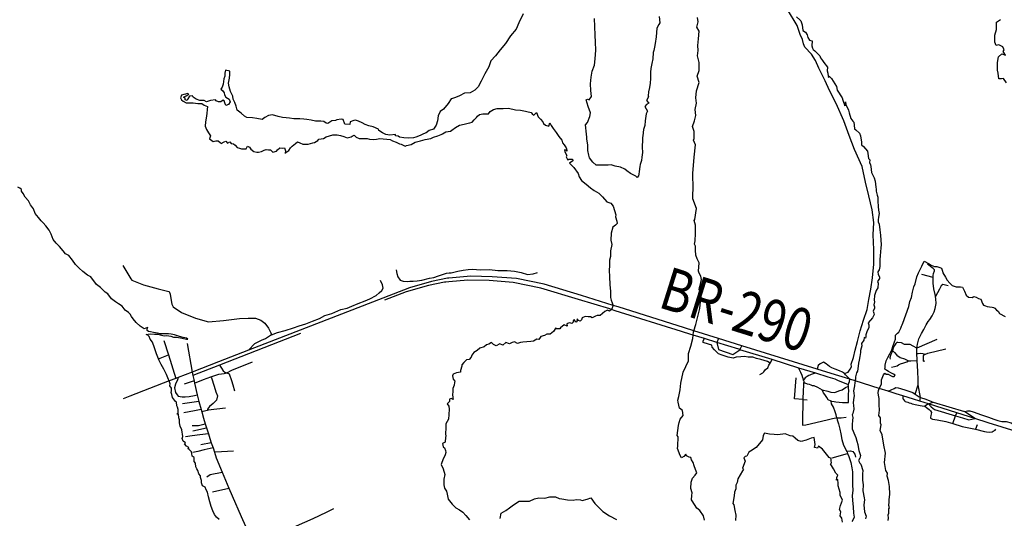
# Model space of a CAD drawing. Extents: x -29025 to -8025, y -2576 to 12274.
# Drawn here: x -16195 to -14577, y 9632 to 10451 of the extents above; entities that cross this region are included whole.
import ezdxf
from ezdxf.enums import TextEntityAlignment as Align

# ---------------------------------------------------------------- set-up
doc = ezdxf.new("R2010")
doc.units = 0
doc.layers.add('AMBI_EIXORUAS', color=252, linetype='CONTINUOUS')
doc.layers.add('AMBI_RUAS', color=252, linetype='CONTINUOUS')
doc.styles.add('ARIAL', font='ARIAL.TTF')

msp = doc.modelspace()

# ---------------------------------------------------------------- linework, layer by layer
at = {"layer": 'AMBI_EIXORUAS'}
for points, elevation in [([(-14839.8, 9870.3), (-14833.9, 9872.5), (-14830.3, 9877.1), (-14828.3, 9881.1), (-14828.6, 9885.6), (-14825.1, 9896.5), (-14822, 9908.3), (-14818.4, 9922.8), (-14813.7, 9940.5), (-14808.5, 9957.8), (-14802.6, 9975.1), (-14799.5, 9991.8), (-14796.6, 10008.6), (-14793.7, 10027.2), (-14791.4, 10049.9), (-14791.3, 10074), (-14792.5, 10097.9), (-14791.7, 10118.4), (-14794.2, 10139.1), (-14799.8, 10161.9), (-14805.2, 10184.5), (-14810.6, 10210.4), (-14823.2, 10237.9), (-14831.8, 10261.1), (-14840.7, 10285.4), (-14853.5, 10313.8), (-14864.4, 10335.1), (-14871.7, 10350.9), (-14877.2, 10361.9), (-14881.8, 10371.4), (-14887.3, 10384.5), (-14894.1, 10394.5), (-14904.6, 10406.1), (-14907.1, 10411.7), (-14908.6, 10418.7), (-14912.4, 10427.2), (-14917.2, 10441.5), (-14933.4, 10468.1)], -13.2), ([(-15367.6, 10461.1), (-15374.6, 10446), (-15379.1, 10435.7), (-15388.5, 10424.6), (-15396.8, 10412.3), (-15405.3, 10401.8), (-15413.3, 10392.1), (-15420.6, 10383.6), (-15424.1, 10373.6), (-15430.4, 10362.5), (-15436.5, 10350.5), (-15441.3, 10340.9), (-15447.2, 10335.4), (-15454.6, 10330.9), (-15463.8, 10330.5), (-15472.3, 10326.3), (-15478.5, 10323.5), (-15483.5, 10321.9)], -284.3), ([(-15144, 10456.5), (-15143.2, 10446.4), (-15144.9, 10443.4), (-15147.9, 10437.3), (-15149.2, 10423.1), (-15151, 10412.3), (-15152.1, 10406.3), (-15152.9, 10400.9), (-15153.8, 10397.6), (-15154.4, 10387.1), (-15156.3, 10379.4), (-15158, 10371), (-15158.3, 10365.1), (-15158.5, 10358.6), (-15158.4, 10354.6), (-15159.1, 10347.3), (-15160, 10339.8), (-15161.6, 10333), (-15162.3, 10326.2), (-15161.9, 10324.5), (-15164.8, 10318.8), (-15161.4, 10314.2), (-15165.2, 10312), (-15167.7, 10308.9), (-15163.6, 10301.1), (-15165.6, 10296.5), (-15167.4, 10284.9), (-15167.8, 10277.6), (-15169.8, 10270.9), (-15170.9, 10260.7), (-15171.8, 10257.8), (-15171.4, 10250.7), (-15171.9, 10246), (-15172.1, 10241.7), (-15171.5, 10233.2), (-15172.6, 10225.5), (-15173.1, 10220.2), (-15175.3, 10213.2), (-15175.7, 10210.1), (-15177.2, 10202.1), (-15177.6, 10197.8), (-15178.3, 10194.6), (-15180.3, 10192.3), (-15182.7, 10194.2), (-15185.7, 10195.8), (-15191.3, 10198.5), (-15197.2, 10202.8), (-15200.7, 10205.9), (-15207.5, 10208.8), (-15216.6, 10210.7), (-15223.1, 10212.7), (-15227.7, 10212.3), (-15235, 10212.3), (-15241.7, 10212.3), (-15247.9, 10212.4), (-15252.9, 10217.3), (-15258.6, 10224.2), (-15259.8, 10228.7), (-15261.1, 10236.2), (-15261.1, 10245.2), (-15262.9, 10255.6), (-15262.8, 10258.4), (-15263.3, 10263.3), (-15265.2, 10278.7), (-15261.8, 10282.2), (-15258, 10292.2), (-15257.2, 10298.1), (-15260.6, 10308.5), (-15264.2, 10319.9), (-15261.8, 10320.8), (-15259.1, 10319.5), (-15255.2, 10325), (-15256.6, 10334.9), (-15256.8, 10346.2), (-15255.8, 10357), (-15254.1, 10366.8), (-15250.6, 10376.4), (-15249.1, 10387.2), (-15248, 10401.4), (-15248.5, 10414.6), (-15249.1, 10425.7), (-15250, 10440), (-15250.4, 10453.2)], -284.3), ([(-15087.1, 9940.4), (-15084.1, 9950.8), (-15077.2, 9976.7), (-15076, 9988.3), (-15075.4, 9993.2), (-15075, 10001.8), (-15078.2, 10007.7), (-15077.7, 10011.3), (-15077, 10014.9), (-15074.4, 10024.6), (-15075.6, 10030.3), (-15078.5, 10035), (-15079.8, 10038.4), (-15078.6, 10052), (-15081.6, 10058.5), (-15083.9, 10064.3), (-15084.4, 10072.5), (-15084.6, 10079.3), (-15086.3, 10082.8), (-15085, 10088.1), (-15084.5, 10100.1), (-15084.7, 10114), (-15086.4, 10121.3), (-15085.5, 10123.3), (-15083, 10140.9), (-15088.6, 10157.1), (-15088.3, 10180.8), (-15089.1, 10191.5), (-15088.7, 10198.5), (-15086.9, 10225.6), (-15084.3, 10245.5), (-15087.8, 10253.2), (-15086.9, 10255.9), (-15086.7, 10267.9), (-15089.4, 10275.6), (-15086.1, 10285), (-15084.2, 10293.8), (-15085.2, 10303.9), (-15082.7, 10314.1), (-15083.7, 10323.1), (-15082.8, 10334.2), (-15078.5, 10348.4), (-15082, 10358.5), (-15078.4, 10367.8), (-15078.7, 10380.9), (-15081, 10391.7), (-15080.1, 10400.7), (-15080.4, 10408.8), (-15079.5, 10419.8), (-15078.4, 10432.3), (-15082.3, 10439.2), (-15080.1, 10447.6), (-15081, 10454.9)], -92.6), ([(-14573.8, 10347.5), (-14578.4, 10354.6), (-14581.8, 10354), (-14586.2, 10354), (-14587.5, 10363.7), (-14588.6, 10368.5), (-14588.5, 10380.9), (-14586.5, 10390.1), (-14581.4, 10395.1), (-14575.3, 10392.8), (-14579.2, 10399.1), (-14577.5, 10401.8), (-14579.8, 10406.5), (-14586.1, 10409.9), (-14590.7, 10408.7), (-14592.5, 10414.4), (-14592.5, 10425.7), (-14590.2, 10435.4), (-14590.2, 10447.3), (-14583.2, 10451.5)], -123.9), ([(-15483.5, 10321.9), (-15486, 10321.1), (-15490.7, 10313.7), (-15498.5, 10304.3), (-15503.7, 10300.3), (-15507, 10293.5), (-15508.2, 10284.9), (-15510.3, 10278.2), (-15514.7, 10271.7), (-15522.1, 10269.2), (-15526.9, 10265.7), (-15531.2, 10263.7), (-15535.7, 10261.5), (-15539.3, 10260.1), (-15543.8, 10258.3), (-15547.6, 10257.2), (-15556.5, 10256.7), (-15563.7, 10257), (-15570.9, 10258.2), (-15572.7, 10259.8), (-15577.5, 10260.5), (-15577.2, 10262.6), (-15586.6, 10261.8), (-15593.1, 10262.8), (-15598.7, 10265.5), (-15604.5, 10269.1), (-15605.4, 10271.4), (-15614.1, 10275.5), (-15621, 10276.8), (-15627.3, 10279.2), (-15631.8, 10281.9), (-15638, 10284.8), (-15642.8, 10286.3), (-15645.5, 10285.7), (-15651.7, 10283.7), (-15652.5, 10279.2), (-15660.8, 10279.9), (-15663.5, 10287.2), (-15666.8, 10288.1), (-15673.8, 10286.8), (-15675.8, 10285.7), (-15682.1, 10285), (-15688.5, 10280.6), (-15691.3, 10281.4), (-15695.2, 10283.8), (-15700, 10284.6), (-15708.6, 10284.6), (-15715.7, 10286.1), (-15722.9, 10287.6), (-15727.7, 10288.1), (-15734.6, 10288.7), (-15744.3, 10288.7), (-15751.3, 10289.5), (-15757.1, 10290.3), (-15762.7, 10290.8), (-15770.3, 10292.5), (-15779.5, 10294.8), (-15786, 10293.9), (-15792, 10290.4), (-15796.5, 10287.6), (-15805.1, 10289.1), (-15812.2, 10290.2), (-15821.5, 10290.7), (-15825.2, 10292.6), (-15830.9, 10297.7), (-15837.2, 10302.7), (-15839.3, 10309.5), (-15841.1, 10315.1), (-15844.2, 10320.5), (-15844.7, 10325.7), (-15848.1, 10333.5), (-15850.7, 10340.8), (-15851.5, 10347.3), (-15849.8, 10355.1), (-15849.6, 10361.2), (-15849.4, 10366.8), (-15856.4, 10368.2), (-15857.8, 10363.6), (-15857.7, 10358.7), (-15859.4, 10354.2), (-15860, 10349.7), (-15860.4, 10345.2), (-15862.3, 10340.4), (-15864.2, 10337), (-15861.1, 10334.4), (-15859, 10330.9), (-15858.4, 10327.8), (-15856, 10323.9), (-15850.5, 10320.9), (-15849, 10316.5), (-15851.7, 10312.2), (-15855.8, 10310.4), (-15857.8, 10314.6), (-15858.9, 10317.8), (-15860.6, 10319.2), (-15864.1, 10316.5), (-15868.2, 10316.2), (-15871.7, 10318.1), (-15873.2, 10319.9), (-15881, 10318.4), (-15887.7, 10316.6), (-15891.7, 10318.7), (-15899, 10318.8), (-15904.5, 10320.8), (-15909.6, 10324.1), (-15910.9, 10326.1), (-15915.5, 10325.5), (-15918.7, 10321.2), (-15919.8, 10318.5), (-15922.7, 10319.7), (-15922.9, 10322.2), (-15925.8, 10324.1), (-15921.1, 10326.3), (-15916.7, 10328.8), (-15919.7, 10330), (-15922.4, 10329.2), (-15925.1, 10328.2), (-15928.6, 10327.4), (-15930.7, 10323.1), (-15929, 10319.6), (-15925.9, 10317.2), (-15921, 10315), (-15916.5, 10314.6), (-15909.6, 10314.9), (-15902.1, 10313.7), (-15895.6, 10313.4), (-15891.7, 10311.1), (-15886, 10308.9), (-15886.6, 10303.7), (-15887.1, 10297.1), (-15888.1, 10289.5), (-15889.5, 10283.4), (-15889.8, 10276.4), (-15888, 10271), (-15884.4, 10265.6), (-15881.1, 10260.3), (-15883.1, 10255.6), (-15878.9, 10252.6), (-15876.9, 10251), (-15872.5, 10252.5), (-15868.7, 10252.2), (-15865.5, 10249.7), (-15863.7, 10247.8), (-15858.8, 10250.6), (-15856.2, 10252), (-15853.1, 10248.5), (-15849.3, 10250.6), (-15847, 10248), (-15843.7, 10247.4), (-15840.9, 10245.3), (-15837.6, 10241.3), (-15833.5, 10240.5), (-15830.4, 10239.4), (-15825.8, 10239.3), (-15822.7, 10239.1), (-15820.6, 10243.6), (-15817.3, 10242.1), (-15814.7, 10238.5), (-15810.3, 10235), (-15804.9, 10233.7), (-15802.3, 10233.7), (-15797.6, 10234.7), (-15792.9, 10237.2), (-15789.8, 10237.9), (-15786.2, 10237.5), (-15782.7, 10237.8), (-15778.7, 10233.9), (-15773, 10235.1), (-15770.9, 10237.5), (-15767.4, 10240.6), (-15763.2, 10240.5), (-15759.8, 10241), (-15757.3, 10234.5), (-15759.1, 10232.1), (-15752.8, 10236.3), (-15749.7, 10240.6), (-15747.3, 10243.5), (-15741.7, 10247.9), (-15738.3, 10250.5), (-15734.5, 10248.9), (-15729.3, 10246.8), (-15720.8, 10246.6), (-15713.2, 10249), (-15710.4, 10249.7), (-15705, 10252.9), (-15703.4, 10255.2), (-15695.7, 10256.3), (-15691.2, 10258.8), (-15686, 10260.7), (-15680, 10262.1), (-15673.3, 10262.2), (-15667.4, 10261.3), (-15662.2, 10259.7), (-15656.6, 10257.5), (-15649.9, 10258.7), (-15648.5, 10259.9), (-15645.1, 10261.7), (-15642, 10258.6), (-15636.9, 10256.1), (-15632.7, 10256.1), (-15624.1, 10255.9), (-15619.9, 10255.3), (-15612.8, 10254.7), (-15608.7, 10254.8), (-15603.2, 10255.9), (-15586, 10254.7), (-15582, 10252.2), (-15576.3, 10250.1), (-15570.8, 10247.4), (-15568.2, 10247), (-15561.4, 10243.5), (-15559, 10244.9), (-15551.5, 10246.3), (-15544.9, 10250.2), (-15536.4, 10252.2), (-15528.6, 10254.7), (-15519.5, 10256.3), (-15515, 10258.2), (-15507.6, 10260.5), (-15502.2, 10262.9), (-15500, 10264), (-15494.6, 10266.9), (-15486.7, 10268.3), (-15484.6, 10269.9), (-15479, 10274.1), (-15471.9, 10278.2), (-15464.6, 10279.9), (-15458.2, 10281.5), (-15455.4, 10282.1), (-15451.6, 10282.9), (-15448.3, 10286.7), (-15444.5, 10290.6), (-15442.6, 10292.6), (-15439.2, 10295.4), (-15434.1, 10296.8), (-15424.6, 10296.5), (-15421.6, 10300.6), (-15416.1, 10303.8), (-15410.1, 10305.4), (-15400.5, 10305.3), (-15391.6, 10305.8), (-15380, 10303.4), (-15372.1, 10302.5), (-15363.6, 10301), (-15361.3, 10300.4), (-15354.4, 10298.8), (-15352.6, 10296.6), (-15349.8, 10294.5), (-15345.9, 10298.7), (-15343.1, 10291.9), (-15339.3, 10288), (-15335, 10283.4), (-15334.4, 10281), (-15331, 10278), (-15325.2, 10276.3), (-15323.7, 10281.9), (-15321.5, 10277.5), (-15318.2, 10272.6), (-15313.2, 10266.1), (-15308.9, 10259.4), (-15304.3, 10253.6), (-15302.8, 10248.9), (-15300.2, 10245.6), (-15296.7, 10240.8), (-15296, 10237.2), (-15295.8, 10235.4), (-15297.5, 10236.8), (-15299.5, 10237.7), (-15298.9, 10234.4), (-15295.8, 10228.3), (-15296.7, 10225.8), (-15294.1, 10220.6), (-15292.9, 10222.3), (-15286.7, 10222.1), (-15286.2, 10219.4), (-15291.5, 10215.8), (-15284.2, 10208.6), (-15277, 10198.5), (-15275.4, 10193.4), (-15271.5, 10187.3), (-15264.3, 10181.1), (-15257, 10175.1), (-15251.1, 10170.8), (-15243.5, 10166.6), (-15237.5, 10160.3), (-15230.1, 10152.3), (-15223.6, 10150), (-15219.6, 10145.2), (-15217.4, 10137.8), (-15215.2, 10130.9), (-15216.1, 10127.5), (-15213.8, 10120.2), (-15213, 10116.8), (-15215.9, 10113.9), (-15220.3, 10110.6), (-15222.9, 10100.9), (-15223.3, 10089.2), (-15222.1, 10081.9), (-15224.2, 10071.6), (-15224.1, 10062.6), (-15225.7, 10056.2), (-15225.8, 10047.7), (-15226.2, 10039.6), (-15226, 10029.6), (-15225.3, 10016), (-15223.9, 10005.2), (-15224.2, 9995.2), (-15222.8, 9990.5), (-15219.9, 9982)], -142.6), ([(-15966.8, 9894.2), (-15969.9, 9902.3), (-15973, 9912.4), (-15976.3, 9921.5), (-15980.3, 9926.5), (-15982.2, 9931.1), (-15984.4, 9933), (-15987.1, 9934.4), (-15980.4, 9935.4), (-15973.2, 9934.8), (-15967.7, 9934.8), (-15961.5, 9933), (-15957.2, 9932), (-15953.2, 9932.7), (-15946.6, 9931.5), (-15942.1, 9930), (-15936.6, 9930), (-15927.7, 9928), (-15925.3, 9927.8), (-15920.5, 9926.7), (-15918.3, 9926.7), (-15920.5, 9928.1), (-15926, 9929.2), (-15932.2, 9930.9), (-15940.4, 9933.8), (-15945.8, 9934.6), (-15950.2, 9935.3), (-15956.4, 9935.1), (-15963.9, 9935.5), (-15968.3, 9936.5), (-15975, 9937.5), (-15979.8, 9938.8), (-15983.3, 9939.2), (-15985.2, 9940.9), (-15985.2, 9943.4), (-15983.9, 9945.6), (-15987.4, 9944.7), (-15990.3, 9943.4), (-15996.6, 9947.9), (-16003.1, 9953.9), (-16008.1, 9959.8), (-16010.9, 9963.6), (-16013.2, 9967.5), (-16016.1, 9970.1), (-16021.3, 9974), (-16026.1, 9980.5), (-16032.2, 9984.4), (-16037.4, 9987.9), (-16043.8, 9992.9), (-16049.7, 10001.1), (-16054.1, 10004), (-16061.8, 10011.5), (-16068.3, 10016.3), (-16078, 10028.8), (-16079, 10029.3), (-16083.4, 10031.9), (-16090.8, 10037.9), (-16097.1, 10043.4), (-16102.9, 10049.1), (-16108, 10056.1), (-16114.2, 10063.8), (-16119.6, 10066.7), (-16123.4, 10071.5), (-16129.3, 10078.5), (-16135, 10084.3), (-16139.5, 10090), (-16142.9, 10099.1), (-16146.1, 10105.5), (-16151.5, 10112.9), (-16156.1, 10117.8), (-16159.4, 10120.9), (-16164, 10126.3), (-16169.2, 10133), (-16172.2, 10140.7), (-16177, 10147.2), (-16180.4, 10153.8), (-16185.5, 10159.6), (-16188.8, 10165.7), (-16191.7, 10169.5), (-16191.5, 10172.3), (-16194.2, 10174.3), (-16197.8, 10176.2)], -90.4), ([(-16025, 10047.4), (-16012.1, 10025.8), (-16010.3, 10023.7), (-15991.3, 10016), (-15967.3, 10009), (-15951.7, 10005.5), (-15948.9, 10004.6), (-15947.6, 10000.5), (-15945.7, 9990.1), (-15944.5, 9984.1), (-15942.8, 9979.4), (-15929, 9970.6), (-15905.6, 9961.3), (-15884.4, 9954.8), (-15860.1, 9957.3), (-15833.4, 9960.4), (-15819.3, 9961), (-15807.3, 9960.8), (-15798.6, 9957.8), (-15791.9, 9952.8), (-15786.1, 9944.4), (-15782, 9936.7), (-15781, 9933.8)], -117.7), ([(-14782.5, 9845.6), (-14778.9, 9852.5), (-14778.8, 9859.5), (-14775.8, 9867.9), (-14773.5, 9870.6), (-14771, 9869), (-14768.1, 9869.1), (-14763.9, 9866.9), (-14761.1, 9865.3), (-14758.3, 9865.2), (-14756.5, 9867.2), (-14759.4, 9869.1), (-14763.8, 9871.4), (-14767.4, 9873.2), (-14770.1, 9875), (-14773.5, 9877.1), (-14773, 9880.2), (-14772.9, 9884.1), (-14771.1, 9890.8), (-14768.3, 9896.5), (-14765, 9902.6), (-14761.9, 9908.9), (-14760.4, 9914.7), (-14757.4, 9921.9), (-14756.1, 9926.6), (-14756, 9933.1), (-14752.5, 9936.6), (-14750.2, 9938.2), (-14747, 9944.8), (-14746.1, 9947.7), (-14745, 9950.2), (-14743.9, 9952.7), (-14734.3, 9980.2), (-14732.3, 9988.4), (-14729.8, 9994.9), (-14728.1, 10004), (-14725.7, 10012.3), (-14723.5, 10017.5), (-14721, 10028.9), (-14718.1, 10035.4), (-14712.6, 10046.5), (-14709, 10054.7), (-14701.9, 10051.1), (-14697.1, 10048.1), (-14692, 10045.7), (-14687.8, 10045.8), (-14683.1, 10044.3), (-14680.2, 10043.4), (-14678.5, 10038.1), (-14678.1, 10035.7), (-14674, 10028.5), (-14670.9, 10023.4), (-14666.4, 10018.3), (-14663.1, 10014.5), (-14656.3, 10012.6), (-14649.2, 10012.3), (-14646.1, 10011.7), (-14642.6, 10005.5), (-14639.8, 9998.7), (-14635.9, 9995.6), (-14630.1, 9994.9), (-14627, 9996.7), (-14623.2, 9995.7), (-14619.4, 9993.3), (-14615.8, 9992.1), (-14613, 9984.9), (-14611.5, 9982.4), (-14608, 9981.2), (-14605.3, 9980.3), (-14601.5, 9979.9), (-14597.2, 9979.1), (-14594.7, 9978.7), (-14593, 9977.4), (-14590, 9974.4), (-14587.5, 9972.4), (-14585.3, 9968.5), (-14575.7, 9963.6)], 131.5), ([(-14694.2, 10028), (-14694.3, 10031.1), (-14693.3, 10034.6), (-14691.8, 10038.7), (-14691.6, 10040.4), (-14694.1, 10042.7), (-14703.1, 10049.6)], -158.2), ([(-15219.9, 9982), (-15271.5, 9998.3), (-15333.3, 10016.9), (-15378.8, 10026.1), (-15418.3, 10029.2), (-15453.4, 10029.8), (-15489.6, 10026.8), (-15491.7, 10026.6), (-15518.1, 10021.2), (-15554.5, 10010.6), (-15818.8, 9908.3)], -97.2), ([(-15576.1, 10040.4), (-15574.9, 10034.6), (-15573.6, 10028.8), (-15569.8, 10023.5), (-15564.5, 10021.9), (-15557.9, 10021.2), (-15553.9, 10021.8), (-15548.3, 10021.7), (-15541.7, 10022.1), (-15534.1, 10023.5), (-15521.6, 10026.9), (-15514.3, 10028.1), (-15506.7, 10030.6), (-15493.3, 10034.9), (-15489.4, 10035.3), (-15485.6, 10035.7), (-15474.7, 10038.1), (-15465.9, 10040), (-15457.8, 10041.1), (-15450.1, 10041.6), (-15438.2, 10040.3), (-15422.7, 10041.2), (-15409.2, 10039.5), (-15393.7, 10039.1), (-15381.9, 10038.5), (-15370.7, 10036), (-15360.3, 10033), (-15351, 10034.1), (-15344.2, 10035.8)], -183.1), ([(-14694.2, 10028), (-14712.7, 10032.9)], -157.9), ([(-15781, 9933.8), (-15770.9, 9937.5), (-15758.5, 9940.9), (-15745.1, 9945.4), (-15735.3, 9948.6), (-15724.7, 9951.7), (-15713.5, 9956.2), (-15702.4, 9960.6), (-15693.6, 9965.2), (-15682, 9968.9), (-15667, 9975.1), (-15656.9, 9977.6), (-15649.1, 9980.6), (-15638.4, 9985.2), (-15627, 9989.5), (-15619.2, 9992.9), (-15609.3, 9998.2), (-15604, 10002.8), (-15600, 10006.3), (-15597.4, 10010.2), (-15598.5, 10015.7), (-15601.7, 10022.9)], -118), ([(-15222.2, 9975.2), (-15225.4, 9976.2), (-15276.6, 9991.8), (-15338.4, 10010.4), (-15384, 10019.8), (-15423.4, 10022.9), (-15458.5, 10023.4), (-15489.7, 10020.8), (-15494.7, 10020.4), (-15496.8, 10020.2), (-15523.3, 10014.8), (-15559.6, 10004.2), (-15595.2, 9990.5)], -135.8), ([(-14690.3, 9996.5), (-14691, 9999.8), (-14693.1, 10009.1), (-14694.1, 10018.5), (-14694.2, 10028)], -128.8), ([(-14669.3, 10014.1), (-14678.4, 10016.3), (-14680.7, 10014), (-14683.8, 10008.8), (-14690.3, 9996.5)], -129.1), ([(-14720.9, 9911.8), (-14719.7, 9918.5), (-14717.4, 9927.2), (-14713.2, 9936.1), (-14709.5, 9942.3), (-14705.6, 9950.2), (-14702.2, 9955.4), (-14699.5, 9959), (-14695.9, 9964.8), (-14692.6, 9971.2), (-14690.6, 9977.1), (-14689, 9985.2), (-14689.6, 9992.8), (-14690.3, 9996.5)], -46.2), ([(-15219.9, 9982), (-15222.2, 9975.2)], -136.1), ([(-15087.1, 9940.4), (-15102.7, 9945.2), (-15211.7, 9979.4), (-15219.9, 9982)], -92.3), ([(-15222.2, 9975.2), (-15225.6, 9972.6), (-15229, 9974), (-15233.3, 9972.2), (-15240.9, 9965.5), (-15246.2, 9965.2), (-15249, 9964.5), (-15254, 9961.7), (-15257, 9963.1), (-15260.8, 9963.5), (-15265.7, 9963.7), (-15270.5, 9961.6), (-15272, 9958.5), (-15273.7, 9956.3), (-15276.5, 9957.1), (-15279, 9959.7), (-15279.2, 9955.1), (-15281.2, 9954.6), (-15283.6, 9958.6), (-15285.4, 9956.9), (-15285.2, 9954.4), (-15287.4, 9952.1), (-15289.3, 9952.7), (-15291.9, 9953.6), (-15295.9, 9951.5), (-15295.2, 9947.9), (-15300.3, 9950.1), (-15306.4, 9945), (-15307.6, 9943.4), (-15313.2, 9943.4), (-15314, 9945.4), (-15317.9, 9939.3), (-15323.2, 9934.7), (-15328.5, 9934.8), (-15332.6, 9932.8), (-15338.3, 9930.9), (-15342.1, 9925.9), (-15345.3, 9926.3), (-15350.7, 9923.5), (-15355, 9922.6), (-15361.8, 9922.3), (-15368.2, 9921.8), (-15371.7, 9921.2), (-15377.1, 9919.3), (-15381.6, 9922.4), (-15385.5, 9920.9), (-15389.9, 9919.1), (-15395.8, 9921.3), (-15400.9, 9916.8), (-15405.9, 9919.1), (-15412, 9915.8), (-15416.2, 9918), (-15419.5, 9921.3), (-15423.9, 9918.6), (-15427.7, 9917.3), (-15431.4, 9913.7), (-15438.6, 9911.5), (-15443.3, 9908), (-15448.8, 9904.5), (-15451.8, 9900.4), (-15453, 9897), (-15456.5, 9893.4), (-15460.4, 9892.5), (-15465.1, 9888), (-15468.3, 9884.2), (-15468.5, 9882.3), (-15470.5, 9875), (-15470.7, 9872.2), (-15477, 9871.5), (-15482.5, 9869), (-15483.9, 9866.4), (-15482.8, 9860.6), (-15479.7, 9857.8), (-15480.4, 9855.6), (-15481, 9850.9), (-15483.1, 9845.7), (-15482.9, 9839.8), (-15483.6, 9835.4), (-15482.9, 9830.9), (-15482.4, 9827.5), (-15486.1, 9829), (-15488.6, 9827.9), (-15488.4, 9824), (-15492.4, 9820.6), (-15489.8, 9816.5), (-15489.1, 9811.3), (-15489.5, 9803), (-15490.2, 9795), (-15494.4, 9787.7), (-15494.6, 9780.3), (-15495.3, 9771.8), (-15494.8, 9766.9), (-15494.9, 9765.4), (-15495.9, 9757.6), (-15500, 9755.2), (-15498.8, 9749.8), (-15496.8, 9748), (-15495.3, 9743.7), (-15494.5, 9740.2), (-15495.5, 9736.8), (-15496, 9734.9), (-15498.9, 9730.1), (-15502.3, 9720.7), (-15499.1, 9713.7), (-15496.1, 9704.5), (-15497.9, 9696.8), (-15498.1, 9687.5), (-15496.6, 9682), (-15493.5, 9677.1), (-15492.2, 9671.9), (-15490.7, 9664), (-15484.1, 9655.7), (-15478.3, 9649.7), (-15472.1, 9646.2), (-15466.9, 9642.6), (-15461.5, 9637), (-15455.6, 9629.6)], 628.6), ([(-15088.2, 9933.1), (-15091.9, 9934.3), (-15107.5, 9939.2), (-15216.5, 9973.3), (-15222.2, 9975.2)], -87.5), ([(-15733.4, 9935.9), (-15866.6, 9883.8)], -78.6), ([(-15818.8, 9908.3), (-15808.3, 9919.6), (-15797.4, 9925), (-15790.8, 9927.4), (-15782.6, 9933.2), (-15781, 9933.8)], -96.9), ([(-15069.6, 9629.1), (-15071.1, 9636.1), (-15077.6, 9645), (-15082.5, 9649.2), (-15090, 9660.8), (-15090.9, 9662.8), (-15090.4, 9669.8), (-15089.8, 9673.9), (-15091.9, 9681.5), (-15091.4, 9691.7), (-15089.5, 9698.1), (-15085.1, 9703.3), (-15082.4, 9707), (-15084.7, 9712.4), (-15086.6, 9718.4), (-15088.3, 9723.8), (-15090.8, 9728.3), (-15092.2, 9732.2), (-15094.9, 9732.8), (-15099, 9735), (-15100.3, 9737.5), (-15103.6, 9734), (-15107.5, 9731.5), (-15109.9, 9735.3), (-15113.8, 9746.9), (-15113.5, 9750.8), (-15113.2, 9766), (-15114.4, 9768.3), (-15112.2, 9785), (-15111.3, 9789.7), (-15109.9, 9795.1), (-15104.9, 9801.2), (-15105.8, 9809.3), (-15111, 9813.2), (-15113, 9823.1), (-15113.3, 9826.4), (-15112, 9832.5), (-15109.5, 9843.5), (-15108.5, 9854.4), (-15104.9, 9872.5), (-15096, 9891.2), (-15096.1, 9902.9), (-15092.3, 9915), (-15088.9, 9927.6), (-15088.2, 9933.1)], 758.4), ([(-15088.2, 9933.1), (-15087.6, 9938.4), (-15087.1, 9940.4)], -87.8), ([(-15069.9, 9927.4), (-15088.2, 9933.1)], -82.9), ([(-15046.7, 9927.8), (-15087.1, 9940.4)], -82.3), ([(-15957.7, 9924.6), (-15950.2, 9900.6)], -95.3), ([(-15919.5, 9919.5), (-15911.3, 9872.5)], -70.2), ([(-14961.7, 9887.3), (-14966, 9889.8), (-14971.9, 9891.4), (-14976.9, 9893.3), (-14984.5, 9894.8), (-14990.4, 9896.9), (-14997.7, 9897.2), (-15004.2, 9898), (-15010.2, 9897.3), (-15017.8, 9896.8), (-15022.7, 9895.3), (-15031, 9897.2), (-15040.8, 9900.3), (-15046.6, 9902.7), (-15049.9, 9905.6), (-15053.1, 9908.8), (-15056.9, 9913.2), (-15057.5, 9916.5), (-15070.2, 9920.4), (-15071.9, 9920.9), (-15072.1, 9923.8), (-15069.9, 9927.4)], -34.8), ([(-15049.4, 9921.1), (-15069.9, 9927.4)], -76.1), ([(-15046.7, 9927.8), (-15049.4, 9921.1)], -76.4), ([(-15049.4, 9921.1), (-15046.8, 9909.7), (-15023.1, 9901.2), (-15011.9, 9909.3)], -49.9), ([(-15011.9, 9909.3), (-15013.5, 9909.9), (-15049.4, 9921.1)], -60.5), ([(-15008.5, 9915.8), (-15046.7, 9927.8)], -69.7), ([(-15011.9, 9909.3), (-15008.5, 9915.8)], -60.8), ([(-14884.8, 9877.3), (-15008.5, 9915.8)], -23.5), ([(-14720.9, 9911.8), (-14726.7, 9915.1), (-14731.8, 9917.6), (-14736.2, 9918), (-14741.4, 9917.8), (-14746, 9920.3), (-14752.1, 9921.2), (-14753.7, 9920.9), (-14755.3, 9919.3), (-14757.6, 9916.4), (-14759.5, 9911.5), (-14760.7, 9907.7)], -44.3), ([(-14688.3, 9926.1), (-14720.9, 9911.8)], -46.4), ([(-15966.8, 9894.2), (-15950.2, 9900.6)], -90.7), ([(-15950.2, 9900.6), (-15938.3, 9862.1)], -59.1), ([(-15818.8, 9908.3), (-15868.2, 9889.2), (-15911.3, 9872.5)], -70.5), ([(-14958.6, 9892.9), (-15011.9, 9909.3)], -40.8), ([(-14760.7, 9907.7), (-14762.1, 9904.9), (-14763.4, 9901.2), (-14765.3, 9896), (-14764.9, 9893.5)], -32.9), ([(-14760.7, 9907.7), (-14757.7, 9904.9), (-14753.5, 9900.3), (-14748.2, 9896.6), (-14741.2, 9894.2), (-14736.6, 9892.3), (-14734.7, 9890.8)], -28.1), ([(-14720.7, 9902.6), (-14720.9, 9910.3), (-14720.9, 9911.8)], -39.4), ([(-14708.7, 9901.9), (-14710.9, 9902.7), (-14714.5, 9903.1), (-14718.9, 9902.6), (-14720.7, 9902.6)], -38.1), ([(-14720.4, 9891.6), (-14720.4, 9893.3), (-14720.7, 9902.6)], -28.3), ([(-14708.7, 9901.9), (-14710.6, 9899.3), (-14710.6, 9898.3), (-14710.5, 9890.3), (-14707.9, 9890.8)], -27.3), ([(-14708.7, 9901.9), (-14706.9, 9901.9), (-14702.9, 9903.3), (-14673.3, 9910.7)], -37.8), ([(-15949.2, 9857.9), (-15950.2, 9860.2), (-15953.6, 9868.6), (-15958.1, 9877.5), (-15962.3, 9885.2), (-15965.8, 9891.4), (-15966.8, 9894.2)], -52.4), ([(-15866.6, 9883.8), (-15910.1, 9866.7)], -62.4), ([(-15866.6, 9883.8), (-15863, 9878.7), (-15860.2, 9874.8), (-15857.4, 9872.3), (-15854.5, 9871.3)], -66.7), ([(-15854.5, 9871.3), (-15845.9, 9875.4), (-15812.2, 9889.2)], -67), ([(-14978.9, 9868.6), (-14973.9, 9871.4), (-14972, 9873), (-14969.6, 9876.7), (-14965.5, 9879.6), (-14963.8, 9883.8), (-14961.7, 9887.3)], -20.5), ([(-14961.7, 9887.3), (-14958.6, 9892.9)], -35.1), ([(-14914.5, 9879.1), (-14958.6, 9892.9)], -25.9), ([(-14839.8, 9870.3), (-14842.8, 9872.2), (-14848, 9874.5), (-14855.3, 9877.1), (-14860.7, 9879.2), (-14864.4, 9881.9), (-14870, 9885.8), (-14874.1, 9888.7), (-14879.8, 9886.2), (-14882.9, 9883.1), (-14884.8, 9877.3)], -13), ([(-14762.3, 9880.7), (-14757.8, 9881.5), (-14753.3, 9882.6), (-14750.8, 9884.4), (-14747.6, 9885.8), (-14742.5, 9887.5), (-14737.1, 9889.1), (-14734.7, 9890.8)], -22.4), ([(-14734.7, 9890.8), (-14730.6, 9891), (-14720.4, 9891.6)], -27.8), ([(-14718.6, 9851.8), (-14718.5, 9853.3), (-14718.8, 9860.1), (-14719.5, 9873.6), (-14720.4, 9891.6)], 11.6), ([(-15911.3, 9872.5), (-15934.1, 9863.7)], -60.2), ([(-15911.3, 9872.5), (-15910.1, 9866.7)], -62.1), ([(-15910.1, 9866.7), (-15908.3, 9858.2)], -51.8), ([(-15880.4, 9864.9), (-15867.5, 9869.1), (-15859, 9870.2), (-15854.5, 9871.3)], -59.7), ([(-15854.5, 9871.3), (-15850.6, 9869.4), (-15846.8, 9858.8), (-15844.6, 9851.4), (-15841.7, 9841.8)], -34), ([(-14906.8, 9858.7), (-14907.4, 9861.7), (-14907.9, 9863), (-14909.2, 9866.7), (-14911.7, 9871.9), (-14913.5, 9876), (-14914.5, 9879.1)], -5.9), ([(-14886.9, 9870.5), (-14914.5, 9879.1)], -17.3), ([(-14886.9, 9870.5), (-14889.4, 9870), (-14894.5, 9868.3), (-14896.4, 9867.6), (-14898.4, 9866.8), (-14901, 9865.5), (-14904.1, 9862.8), (-14905.7, 9860.7), (-14906.8, 9858.7)], -6.2), ([(-14833.3, 9851.7), (-14850.6, 9858.7), (-14855.2, 9860.6), (-14866.4, 9864.1), (-14886.9, 9870.5)], 6.8), ([(-14830.7, 9860.6), (-14861.5, 9870), (-14884.8, 9877.3)], -3.8), ([(-14830.7, 9860.6), (-14834.3, 9864.2), (-14838, 9867.9), (-14839.8, 9870.3)], -4.1), ([(-15949.2, 9857.9), (-16013.6, 9832.9), (-16024.7, 9828.6)], -29.7), ([(-15938.3, 9862.1), (-15949.2, 9857.9)], -52.6), ([(-15866.8, 9630.6), (-15871.2, 9634.1), (-15874.7, 9638.3), (-15877.4, 9644.5), (-15880, 9651.6), (-15882.2, 9659.4), (-15884.3, 9667.4), (-15886.3, 9675.1), (-15888.1, 9679.2), (-15890.2, 9683.7), (-15894.2, 9685.4), (-15896, 9690.6), (-15895.8, 9694.4), (-15897.7, 9699.1), (-15897.6, 9701.8), (-15900.5, 9705.6), (-15901.8, 9710.6), (-15903.4, 9713.3), (-15905.3, 9717.1), (-15905.9, 9723), (-15907.9, 9725.7), (-15908.2, 9732.3), (-15911.1, 9734.1), (-15912, 9738.8), (-15912.7, 9741.7), (-15916.5, 9745.4), (-15918.2, 9746.8), (-15916.6, 9748.8), (-15920.5, 9750.8), (-15924, 9754.9), (-15922.4, 9756.1), (-15926.2, 9759.2), (-15927.9, 9763.5), (-15926.8, 9766.8), (-15928.4, 9777.4), (-15931.1, 9783.4), (-15932, 9789), (-15932.3, 9793.9), (-15933.5, 9797.3), (-15933.9, 9803.5), (-15936.4, 9803.4), (-15934.5, 9805.8), (-15934.6, 9810.8), (-15935.5, 9814.6), (-15936.7, 9816.9), (-15936.8, 9823.1), (-15938.6, 9824), (-15943.6, 9830.5), (-15944.5, 9835.8), (-15945.9, 9839.1), (-15945.1, 9841.7), (-15945.5, 9846.2), (-15947.9, 9849.9), (-15947.3, 9853), (-15949.2, 9857.9)], 628.6), ([(-15934.1, 9863.7), (-15935.6, 9859.8), (-15938.5, 9852.5), (-15940.2, 9846.4), (-15938.5, 9839.1), (-15936.2, 9834.9), (-15934.3, 9832.9), (-15927.8, 9832.1), (-15922.7, 9831.7), (-15916, 9832.5), (-15907.6, 9833.9), (-15903.3, 9835.2)], -27.5), ([(-15934.1, 9863.7), (-15938.3, 9862.1)], -59.4), ([(-15908.3, 9858.2), (-15924.5, 9852.9)], -46.7), ([(-15908.3, 9858.2), (-15907.4, 9854.1)], -47.8), ([(-15907.4, 9854.1), (-15892.5, 9860.3), (-15880.4, 9864.9)], -48.1), ([(-15907.4, 9854.1), (-15903.3, 9835.2)], -30), ([(-15880.4, 9864.9), (-15879.7, 9863.3), (-15875.2, 9849.5), (-15872.2, 9840.3), (-15869.8, 9833.5), (-15871.2, 9826.4), (-15877, 9821), (-15883.1, 9816.2), (-15886.4, 9811.6), (-15886.9, 9809.4)], -5.1), ([(-14907.9, 9827.4), (-14922.1, 9828.5), (-14919, 9863.3)], 27.5), ([(-14906.5, 9856), (-14906.8, 9854.5), (-14907, 9852.5), (-14907.1, 9849.7), (-14907.5, 9842), (-14907.9, 9827.4)], 27.3), ([(-14906.8, 9858.7), (-14906.6, 9857.5), (-14906.5, 9856)], -2.7), ([(-14906.5, 9856), (-14904.6, 9854.8), (-14900.9, 9853.3), (-14898, 9852.4), (-14895, 9851.4), (-14892.7, 9850.7), (-14890, 9850.2), (-14884.1, 9847.6), (-14876.6, 9843.2)], 12.7), ([(-14833, 9849.3), (-14833.5, 9850.7), (-14833.3, 9851.7)], 10.5), ([(-14833.3, 9851.7), (-14832.8, 9854.1), (-14831.7, 9857.1), (-14830.7, 9860.6)], 6.5), ([(-14822.4, 9857.9), (-14830.7, 9860.6)], 0.3), ([(-14822.4, 9857.9), (-14822.8, 9855.6), (-14823.2, 9849.9), (-14824.7, 9841.7), (-14824.2, 9837.8), (-14824.1, 9833.3), (-14825.1, 9827.7), (-14825.4, 9821.3), (-14825, 9818.2), (-14824.6, 9811.6), (-14825.9, 9804.4), (-14826.9, 9802.4), (-14826.2, 9797.8), (-14826.7, 9793.1), (-14827.2, 9786.3), (-14827.1, 9779.3), (-14822.5, 9768.9), (-14821.2, 9764.9), (-14819.3, 9759.2), (-14817.7, 9753.3), (-14817.2, 9749.6), (-14816.1, 9743.6), (-14813.6, 9735.3), (-14814.6, 9731.3), (-14816.6, 9727.1), (-14814.6, 9722.8), (-14812.8, 9721.3), (-14809.4, 9711), (-14810.1, 9705.3), (-14810.3, 9695.1), (-14808.9, 9687.4), (-14809.6, 9677.4), (-14807.5, 9665.7), (-14807.1, 9662.4), (-14807.7, 9654.6), (-14806.8, 9643.1), (-14804, 9635.6), (-14805.2, 9631.2)], 758.4), ([(-14782.5, 9845.6), (-14822.4, 9857.9)], 15.4), ([(-14723.6, 9836.2), (-14718.6, 9851.8)], 29.4), ([(-14714.6, 9830.9), (-14718.6, 9851.8)], 34), ([(-15903.3, 9835.2), (-15900.3, 9824.1)], -22.1), ([(-14876.6, 9843.2), (-14867.1, 9841), (-14862.3, 9839.3), (-14855.8, 9838.9), (-14849.1, 9841.6), (-14843.7, 9843.6), (-14837.9, 9847), (-14833, 9849.3)], 16.7), ([(-14861.5, 9824.6), (-14866.5, 9827), (-14869, 9830.6), (-14871.8, 9835.8), (-14874, 9838.3), (-14876.6, 9843.2)], 33.8), ([(-14861.5, 9824.6), (-14860.3, 9824.7), (-14856.7, 9824), (-14853.7, 9823.6), (-14848.2, 9822.9), (-14843, 9822.4), (-14839.1, 9822.3), (-14832.9, 9822.7), (-14833, 9827.7), (-14833, 9831.4), (-14832.9, 9835.4), (-14832.7, 9842.4), (-14833, 9845.9), (-14833, 9849.3)], 36.4), ([(-14767.9, 9628.7), (-14767.4, 9632.6), (-14767.9, 9638.1), (-14767, 9640.5), (-14766.7, 9647.6), (-14765.9, 9649.7), (-14766.9, 9653.4), (-14766.3, 9659.3), (-14766.2, 9662.6), (-14765.3, 9671.7), (-14765.9, 9684.8), (-14767.3, 9694.4), (-14769.7, 9701.7), (-14769, 9706.3), (-14771.7, 9710.6), (-14773.8, 9724.1), (-14772.2, 9739.5), (-14775.1, 9752.2), (-14777.8, 9769.6), (-14780.9, 9776.6), (-14779.5, 9785.8), (-14780.7, 9788.8), (-14780.7, 9797.4), (-14783.3, 9801.2), (-14782.2, 9810.1), (-14782.8, 9818.6), (-14783, 9828.9), (-14784.1, 9834.8), (-14784.5, 9838.6), (-14784, 9842.5), (-14782.5, 9845.6)], 1081.1), ([(-14768.2, 9841.2), (-14782.5, 9845.6)], 20), ([(-14768.2, 9841.2), (-14758.3, 9845.5), (-14755.4, 9847), (-14751.7, 9846.7), (-14747.8, 9845.6), (-14738.8, 9842.9), (-14727.7, 9838.9), (-14723.6, 9836.2)], 29.7), ([(-14743.8, 9833.5), (-14754.7, 9837), (-14768.2, 9841.2)], 32.1), ([(-14723.6, 9836.2), (-14717, 9831.7), (-14714.6, 9830.9)], 34.3), ([(-15900.3, 9824.1), (-15927.3, 9820.2)], -18.1), ([(-15900.3, 9824.1), (-15896.7, 9811.1)], -6.8), ([(-14907.9, 9827.4), (-14908.9, 9790.8), (-14908.6, 9785.3), (-14903.3, 9785.8), (-14868, 9794.2), (-14859.4, 9796.2), (-14853.8, 9797.3), (-14852.3, 9797.3)], 77.5), ([(-14907.9, 9827.4), (-14901.2, 9826.8)], 30.5), ([(-14852.3, 9797.3), (-14853.2, 9802.1), (-14855.1, 9807.4), (-14858, 9815), (-14861.3, 9820.2), (-14861.5, 9824.6)], 64.5), ([(-14743.8, 9833.5), (-14744, 9830.5), (-14743.8, 9829.4), (-14743.2, 9828.2), (-14742.4, 9826.7), (-14741.4, 9825.5), (-14739.9, 9824.4), (-14738, 9823.6), (-14735.8, 9822.8), (-14733.5, 9822), (-14731, 9821.2), (-14728.7, 9820.4), (-14726, 9819.8), (-14723.6, 9819), (-14721.1, 9818.6), (-14718.4, 9818.1), (-14715.4, 9817.4), (-14711.9, 9816.9), (-14708, 9816.3)], 52.1), ([(-14715.7, 9824.6), (-14726.3, 9827.9), (-14743.8, 9833.5)], 41.3), ([(-14715.7, 9824.6), (-14714.6, 9830.9)], 41), ([(-14701.7, 9820.1), (-14715.7, 9824.6)], 47), ([(-14714.6, 9830.9), (-14706.2, 9828.1), (-14696.7, 9824), (-14694.2, 9823.3)], 44.3), ([(-14701.7, 9820.1), (-14708, 9816.3)], 51.8), ([(-14701.7, 9820.1), (-14694.2, 9823.3)], 46.7), ([(-14701.7, 9820.1), (-14697.1, 9815.4), (-14692, 9810.9), (-14657.1, 9800.5)], 75.1), ([(-14655.3, 9805.5), (-14701.7, 9820.1)], 66.4), ([(-14694.2, 9823.3), (-14642.6, 9807.8)], 64), ([(-15896.7, 9811.1), (-15907.5, 9808.6), (-15924.9, 9805.8)], -3), ([(-15896.7, 9811.1), (-15895.7, 9807.3)], -3.2), ([(-15886.9, 9809.4), (-15895.7, 9807.3)], -3.5), ([(-15895.7, 9807.3), (-15892.9, 9796.9), (-15889.9, 9787.4)], 17), ([(-15856.4, 9813.3), (-15884.8, 9810), (-15886.9, 9809.4)], -5.4), ([(-14708, 9816.3), (-14705.1, 9814.3), (-14700.7, 9810.8), (-14698.2, 9808.8), (-14696.8, 9806.2), (-14697.1, 9803.9), (-14697.8, 9800.8), (-14698.7, 9798.4), (-14698.3, 9796.7), (-14695.4, 9795), (-14687.4, 9794.2), (-14673.4, 9791.2), (-14661.7, 9788)], 90.2), ([(-14657.1, 9800.5), (-14655.3, 9805.5)], 74.8), ([(-14625.6, 9796.2), (-14655.3, 9805.5)], 81.5), ([(-14642.6, 9807.8), (-14637.7, 9808.8), (-14634, 9808.6), (-14628.5, 9807), (-14614.7, 9802.3), (-14603.2, 9798.6), (-14594.3, 9795.3), (-14588, 9792.7), (-14581.3, 9791.3), (-14579, 9791.3), (-14574.2, 9791.3), (-14565.7, 9788.9), (-14563.2, 9787.6)], 93.4), ([(-14625.6, 9796.2), (-14642.6, 9807.8)], 81.3), ([(-15911.6, 9784.7), (-15900.7, 9784.5), (-15889.9, 9787.4)], 21.1), ([(-15889.9, 9787.4), (-15887.8, 9780.9)], 26.2), ([(-14852.3, 9797.3), (-14845.2, 9797.4), (-14836.7, 9798.5)], 64.8), ([(-14852.3, 9797.3), (-14851.7, 9794), (-14849.8, 9787.3), (-14847.4, 9778.5), (-14845.6, 9771.2), (-14843.9, 9761.6), (-14841.4, 9752.5), (-14836, 9741.8)], 129.3), ([(-14661.7, 9788), (-14657.1, 9800.5)], 89.9), ([(-14661.7, 9788), (-14646.5, 9783.2), (-14624.6, 9778.5)], 98), ([(-14657.1, 9800.5), (-14645.8, 9797.1), (-14635.3, 9794), (-14625.6, 9796.2)], 84.2), ([(-14534.8, 9767.6), (-14603.9, 9789.3), (-14625.6, 9796.2)], 112.6), ([(-14621.8, 9785.8), (-14624.6, 9778.5)], 97.7), ([(-15884.7, 9771.2), (-15898.8, 9769.3), (-15911.4, 9767.9), (-15922.3, 9766.1)], 40.2), ([(-15910.3, 9776.2), (-15887.8, 9780.9)], 31.3), ([(-15887.8, 9780.9), (-15884.7, 9771.2)], 36.2), ([(-15884.7, 9771.2), (-15882.1, 9763.4), (-15879.9, 9756.5)], 53.2), ([(-14842.9, 9626.2), (-14844.1, 9632.6), (-14846.7, 9636.5), (-14845.9, 9643.1), (-14848.1, 9646.5), (-14846.1, 9653.2), (-14843.2, 9661.9), (-14846.6, 9670.1), (-14846.7, 9674.6), (-14850, 9685.6), (-14850.3, 9689.7), (-14850.6, 9695.9), (-14853.1, 9694.8), (-14852.1, 9699.1), (-14850.8, 9703.2), (-14853.8, 9706.3), (-14857.9, 9713.3), (-14862.8, 9722), (-14860.9, 9723.3), (-14861.5, 9726.9), (-14861.6, 9730.6), (-14864.7, 9732.3), (-14875.7, 9745.6), (-14882.4, 9750.8), (-14884.1, 9747.5), (-14889, 9748.4), (-14887.8, 9753.5), (-14889.4, 9765.2), (-14894.4, 9763.8), (-14902.5, 9760.7), (-14910.7, 9758.3), (-14916.4, 9760.2), (-14920.5, 9763.7), (-14924.6, 9767.2), (-14929, 9768), (-14937, 9771), (-14949.5, 9769.5), (-14955.5, 9770.1), (-14963, 9770.7), (-14971.1, 9771.9), (-14973.2, 9768.5), (-14974.2, 9761), (-14984.7, 9748.5), (-14994.3, 9742.5), (-14997.1, 9740.7), (-15000.4, 9734.6), (-15002.8, 9733.6), (-15005, 9731.5), (-15003.1, 9726.3), (-15007.4, 9714.9), (-15005.8, 9713.2), (-15007.5, 9710.1), (-15011.2, 9703.5), (-15014.9, 9697.4), (-15016.3, 9691.3), (-15018.3, 9686.7), (-15018.1, 9680.8), (-15020.4, 9675.4), (-15020.7, 9669), (-15022.9, 9656.7), (-15021.7, 9654.5), (-15019.7, 9645.3), (-15018.4, 9637.7), (-15018.7, 9628.5)], 758.4), ([(-14624.6, 9778.5), (-14609.5, 9775), (-14606.2, 9774.1), (-14601.7, 9773.9), (-14597.1, 9774.3), (-14595.7, 9775.5), (-14592.2, 9777.2), (-14591.2, 9778.5)], 104.5), ([(-15879.9, 9756.5), (-15897.1, 9753.1)], 55.6), ([(-15879.9, 9756.5), (-15877.1, 9747.9)], 63.7), ([(-15877.1, 9747.9), (-15891.4, 9744.6), (-15902.2, 9742.2), (-15910.1, 9740.4)], 70.7), ([(-15877.1, 9747.9), (-15874.8, 9740.7)], 72.9), ([(-15843.5, 9742.5), (-15863.1, 9741.3), (-15874.8, 9740.7)], 73.2), ([(-15874.8, 9740.7), (-15871.8, 9731.4), (-15862, 9708.3)], 107.7), ([(-14859.8, 9731.9), (-14834.7, 9739)], 139.1), ([(-14836, 9741.8), (-14834.6, 9742.5), (-14829.6, 9743), (-14826.1, 9742.2), (-14822.6, 9737.5), (-14821.7, 9732.9)], 139.3), ([(-14836, 9741.8), (-14835.6, 9741), (-14834.7, 9739)], 133.9), ([(-14834.7, 9739), (-14832.5, 9733.8), (-14829.4, 9724.2), (-14827.9, 9715.3), (-14826.4, 9708.5), (-14826.4, 9696.4), (-14826.5, 9687.5), (-14825.8, 9678.1), (-14827, 9669.7), (-14826.5, 9661.7), (-14825.3, 9651.1), (-14824.9, 9640.8), (-14823.9, 9634.1), (-14826, 9629.5), (-14827.6, 9626.9)], 292.4), ([(-15887.2, 9700.6), (-15881.8, 9704.4), (-15862, 9708.3)], 112.9), ([(-15862, 9708.3), (-15851.2, 9682)], 139.6), ([(-15877.9, 9675.8), (-15851.2, 9682)], 143.1), ([(-15851.2, 9682), (-15845.8, 9669.2), (-15830.6, 9635.4), (-15823.6, 9619.4), (-15814.9, 9605.6), (-15804, 9592.1), (-15803.3, 9591.3)], 275.4), ([(-15405.2, 9631.9), (-15403.6, 9641), (-15396.2, 9645), (-15390.1, 9649.3), (-15383.2, 9654.3), (-15373.9, 9660.4), (-15366.3, 9660.7), (-15357.3, 9660.4), (-15349, 9664.2), (-15341.8, 9666.1), (-15332, 9665.5), (-15323.6, 9667.4), (-15314.5, 9667.7), (-15308.7, 9664.7), (-15304.1, 9664.4), (-15295, 9662.6), (-15285.5, 9662.1), (-15280.4, 9663), (-15273.4, 9662.8), (-15270.9, 9661.5), (-15262.7, 9663.6), (-15256.6, 9665.7), (-15250, 9656.9), (-15236.5, 9643.7), (-15225.7, 9636.6), (-15214.1, 9630.2)], 628.6), ([(-15803.3, 9591.3), (-15790.9, 9598.6), (-15768.1, 9608.1), (-15739.8, 9620.2), (-15712.8, 9631.9), (-15690.8, 9642.3), (-15678.8, 9648.5)], 275.1)]:
    msp.add_lwpolyline(points, dxfattribs=dict(at, elevation=elevation))
msp.add_lwpolyline([(-14918.3, 10455.9), (-14913.2, 10450.8), (-14911.5, 10449.3), (-14909.5, 10443.1), (-14907.9, 10433.4), (-14903.9, 10430.8), (-14901.1, 10426.5), (-14900, 10422.2), (-14897, 10417.7), (-14892.8, 10416.3), (-14893.4, 10408.3), (-14892.4, 10404.5), (-14891, 10402.2), (-14888.2, 10400.2), (-14880.2, 10392.2), (-14879, 10388.6), (-14875.9, 10384), (-14873.8, 10380.9), (-14867.9, 10373.5), (-14868.1, 10367.1), (-14866.9, 10363.6), (-14866.4, 10358.3), (-14866, 10356.6), (-14864.8, 10358.5), (-14861.3, 10354.6), (-14853, 10341.7), (-14851.8, 10335.5), (-14843.8, 10322.8), (-14842.7, 10319.3), (-14839.3, 10309.6), (-14838, 10316.2), (-14837.4, 10311.9), (-14833.2, 10302.5), (-14832, 10298.5), (-14829.2, 10288.8), (-14825.9, 10284.8), (-14824.3, 10283.1), (-14823.6, 10277.9), (-14823.2, 10272.2), (-14821.2, 10270.2), (-14815.3, 10264.7), (-14813.5, 10260.6), (-14812, 10250.2), (-14812, 10246), (-14808.4, 10242.9), (-14801.8, 10235.2), (-14801.2, 10231.6), (-14800.1, 10223.3), (-14798.1, 10221.3), (-14798.7, 10216.6), (-14796.8, 10212.9), (-14796.3, 10210), (-14795.3, 10200.1), (-14791, 10191.3), (-14789.6, 10185.8), (-14788.1, 10176.1), (-14787.8, 10173), (-14787.9, 10169.9), (-14785.9, 10163.3), (-14785, 10160), (-14784.7, 10153), (-14784.3, 10144.4), (-14783.6, 10138.6), (-14782.8, 10133.2), (-14783.6, 10127.2), (-14784.5, 10122.6), (-14784.3, 10119.1), (-14782.8, 10115.3), (-14781.5, 10105.9), (-14780.4, 10097.1), (-14779.4, 10081.7), (-14779.8, 10076.7), (-14780.9, 10063.4), (-14781.7, 10057.3), (-14781.9, 10051.2), (-14781.9, 10046), (-14782.7, 10040.3), (-14785.2, 10037.4), (-14784.6, 10032.9), (-14782.3, 10029.1), (-14782, 10026), (-14785.7, 10021.4), (-14784.4, 10018.5), (-14784.9, 10011.1), (-14787.6, 10006.3), (-14790.3, 9998.2), (-14790.8, 9990.7), (-14790.5, 9987.9), (-14791.7, 9983.2), (-14790.5, 9979.9), (-14790.4, 9977.5), (-14792.7, 9972.5), (-14791.3, 9969.4), (-14791.1, 9967.1), (-14793.6, 9961.7), (-14800.9, 9953.6), (-14799.8, 9950.1), (-14799.9, 9945.1), (-14801.7, 9941.1), (-14803.1, 9938.4), (-14804.4, 9933.4), (-14804.7, 9930.8), (-14805.3, 9928.2), (-14807.6, 9929.4), (-14807.7, 9925), (-14811.8, 9919.2), (-14811.1, 9915.7), (-14813.2, 9908), (-14813.3, 9904.9), (-14814.1, 9901.5), (-14814.7, 9897.9), (-14815.6, 9892.3), (-14816.5, 9887.3), (-14817, 9882.2), (-14818.4, 9874.1), (-14819.8, 9871.5), (-14821.5, 9864.6), (-14821.7, 9861), (-14822.2, 9859.1), (-14822.4, 9857.9)], dxfattribs=at)

# ---------------------------------------------------------------- texts
at = {"layer": 'AMBI_RUAS', "color": 1, "style": 'ARIAL', "width": 0.8}
msp.add_text('BR-290', height=70, rotation=342.517, dxfattribs=at).set_placement((-15027.5, 9941.8), align=Align.CENTER)

doc.saveas('drawing.dxf')
